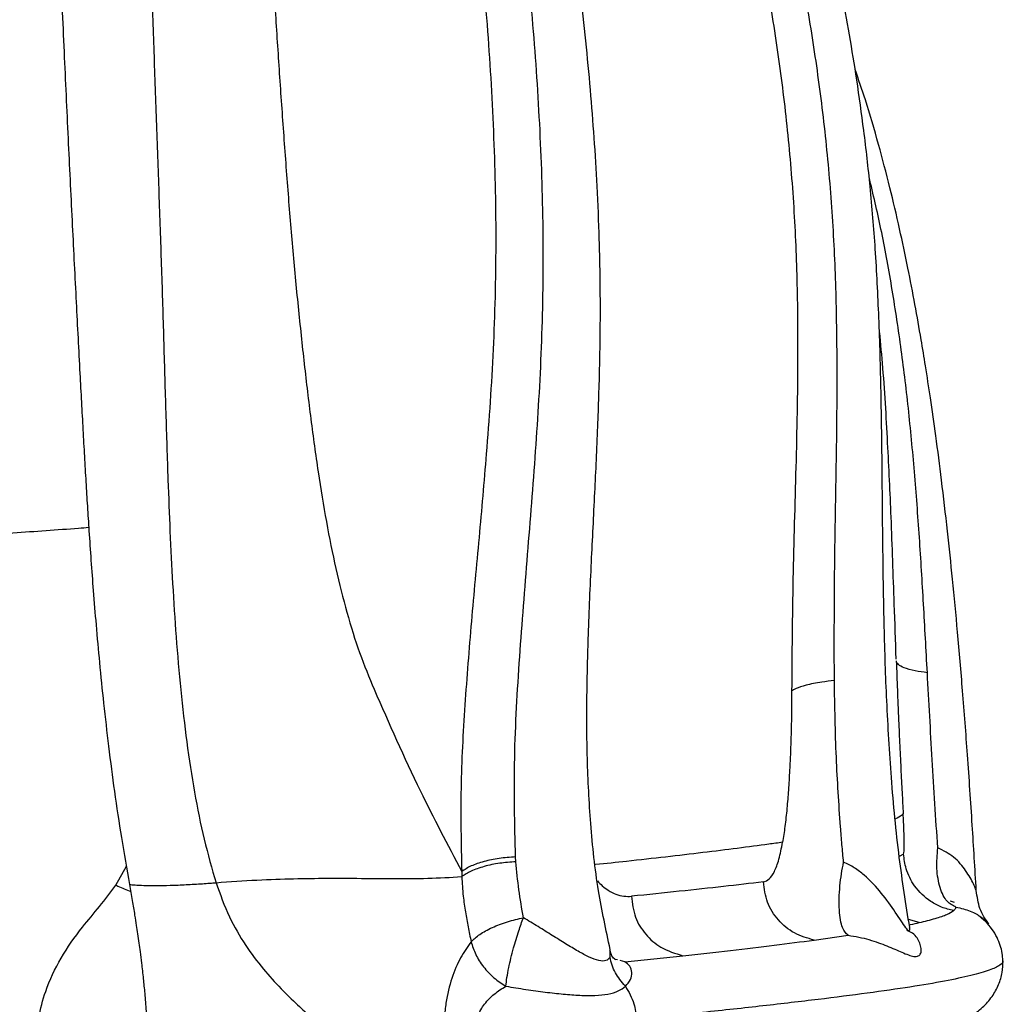
# Model space of a CAD drawing. Units: metres. Extents: x -0.02 to 0.082, y 0.002 to 0.086.
# Drawn here: x 0.022 to 0.022, y 0.037 to 0.037 of the extents above; entities that cross this region are included whole.
import ezdxf

# ---------------------------------------------------------------- set-up
doc = ezdxf.new("R2010")
doc.units = ezdxf.units.M

msp = doc.modelspace()

# ---------------------------------------------------------------- linework, layer by layer
at = {"color": 7, "linetype": 'Continuous', "lineweight": 25}
for p, q in [((0.02212999, 0.03678036), (0.02212982, 0.03678351)), ((0.02238399, 0.03678543), (0.02238115, 0.03678388)), ((0.02186794, 0.03676505), (0.02187497, 0.03677737)), ((0.02209457, 0.03677396), (0.02209465, 0.0367706)), ((0.02187739, 0.03676562), (0.02187739, 0.03676551)), ((0.02239429, 0.03674044), (0.02238724, 0.0367426)), ((0.02238778, 0.0367372), (0.02238791, 0.03673673)), ((0.02238786, 0.0367369), (0.02238787, 0.03673698)), ((0.02232537, 0.03672903), (0.02234773, 0.03673215)), ((0.02219152, 0.03672275), (0.02219169, 0.03672233)), ((0.02219169, 0.03672233), (0.02219156, 0.03671771)), ((0.02220142, 0.03671477), (0.0222395, 0.03671881)), ((0.02219658, 0.03671601), (0.02219529, 0.03671634)), ((0.02220142, 0.03671477), (0.02219828, 0.03671558))]:
    msp.add_line(p, q, dxfattribs=at)
for points, knots in [([(0.02200866, 0.0380269), (0.02200637, 0.03802927), (0.02200204, 0.03803375), (0.02199478, 0.03803865), (0.02198789, 0.03804219), (0.02198191, 0.03804446), (0.02197697, 0.03804589), (0.02197294, 0.03804681), (0.02196909, 0.03804748), (0.02196428, 0.03804806), (0.02195819, 0.03804834), (0.02195081, 0.03804798), (0.02194321, 0.03804683), (0.02193569, 0.03804488), (0.0219286, 0.0380423), (0.02192223, 0.03803927), (0.02191671, 0.03803602), (0.02191193, 0.03803274), (0.02190713, 0.03802898), (0.02190191, 0.03802429), (0.02189658, 0.03801879), (0.02189134, 0.03801265), (0.0218865, 0.03800631), (0.02188204, 0.03799985), (0.0218781, 0.03799351), (0.02187464, 0.03798745), (0.02187149, 0.03798149), (0.02186857, 0.03797555), (0.02186562, 0.03796915), (0.02186262, 0.03796219), (0.02185801, 0.03795073), (0.02185178, 0.03793349), (0.02184383, 0.03790794), (0.02183777, 0.03788383), (0.02183376, 0.03786466), (0.02183141, 0.03785182), (0.02182918, 0.0378369), (0.02182729, 0.03781938), (0.02182605, 0.03780133), (0.02182531, 0.0377837), (0.02182489, 0.03776793), (0.02182461, 0.03775194), (0.02182443, 0.03773486), (0.02182434, 0.03771699), (0.0218243, 0.03769876), (0.02182428, 0.03768261), (0.02182425, 0.03766885), (0.02182412, 0.0376563), (0.02182408, 0.03764364), (0.02182415, 0.03762915), (0.02182432, 0.03761226), (0.02182467, 0.03758906), (0.02182529, 0.03755831), (0.02182629, 0.03751878), (0.0218276, 0.0374748), (0.02182937, 0.0374236), (0.02183159, 0.03736761), (0.02183419, 0.03730832), (0.02183683, 0.0372516), (0.02183945, 0.03719789), (0.021842, 0.03714748), (0.02184399, 0.03710918), (0.02184546, 0.03708166), (0.02184645, 0.03706354), (0.02184742, 0.03704611), (0.02184839, 0.03702938), (0.02184938, 0.03701312), (0.02185047, 0.03699602), (0.02185174, 0.03697754), (0.02185328, 0.03695693), (0.02185511, 0.0369345), (0.02185735, 0.0369098), (0.02186006, 0.03688315), (0.02186331, 0.03685486), (0.02186717, 0.03682536), (0.02187171, 0.03679488), (0.02187522, 0.0367756), (0.02187705, 0.03676554)], [0, 0, 0, 0, 0.020388, 0.038533, 0.054421, 0.068029, 0.077106, 0.084751, 0.091633, 0.098914, 0.11296, 0.128339, 0.145042, 0.162108, 0.178586, 0.194094, 0.208625, 0.222251, 0.236859, 0.253321, 0.27162, 0.288221, 0.304579, 0.31952, 0.333054, 0.345181, 0.355907, 0.366834, 0.377525, 0.388616, 0.4001, 0.428861, 0.458569, 0.487841, 0.498213, 0.509941, 0.523035, 0.537494, 0.553312, 0.563879, 0.57422, 0.583715, 0.592368, 0.602609, 0.611398, 0.618761, 0.624724, 0.629413, 0.634413, 0.640272, 0.646981, 0.654529, 0.667422, 0.682204, 0.698878, 0.716023, 0.738031, 0.759093, 0.779252, 0.798557, 0.81705, 0.834752, 0.842109, 0.84933, 0.856418, 0.863374, 0.8702, 0.877164, 0.885733, 0.89475, 0.90521, 0.917143, 0.930578, 0.945549, 0.962087, 0.980227, 1, 1, 1, 1]), ([(0.02195237, 0.03802291), (0.02194965, 0.03802006), (0.0219442, 0.03801438), (0.0219361, 0.03800253), (0.02192811, 0.03798759), (0.02192027, 0.03796884), (0.02191382, 0.03794884), (0.02190874, 0.03792933), (0.02190491, 0.03791247), (0.02190121, 0.03789357), (0.02189772, 0.03787218), (0.02189455, 0.03784783), (0.0218918, 0.03782017), (0.02188962, 0.03778877), (0.02188799, 0.03775401), (0.02188688, 0.03771634), (0.02188623, 0.03767616), (0.021886, 0.03763378), (0.02188617, 0.03758968), (0.02188668, 0.03754429), (0.0218875, 0.03749801), (0.02188859, 0.03745108), (0.02188989, 0.03740365), (0.02189138, 0.03735589), (0.02189301, 0.03730798), (0.02189471, 0.03726013), (0.02189641, 0.03721256), (0.02189802, 0.03716553), (0.02189942, 0.03711934), (0.0219007, 0.03707417), (0.02190201, 0.03703334), (0.02190348, 0.03699607), (0.02190519, 0.03696167), (0.02190746, 0.03692691), (0.02191046, 0.03689222), (0.02191437, 0.03685815), (0.02191942, 0.0368254), (0.02192564, 0.03679438), (0.02193097, 0.03677592), (0.02193364, 0.03676664)], [0, 0, 0, 0, 0.049606, 0.099208, 0.148783, 0.198296, 0.247683, 0.273668, 0.299576, 0.325381, 0.351041, 0.376501, 0.401695, 0.426556, 0.451063, 0.475225, 0.499058, 0.522587, 0.545858, 0.568926, 0.591844, 0.614651, 0.637374, 0.66004, 0.682682, 0.705336, 0.728039, 0.750836, 0.773773, 0.796891, 0.820379, 0.839097, 0.859012, 0.880145, 0.902456, 0.925849, 0.950106, 0.974943, 1, 1, 1, 1]), ([(0.02238803, 0.03673725), (0.0223856, 0.0367525), (0.02238048, 0.0367847), (0.02237588, 0.03683446), (0.02237282, 0.03688494), (0.02237123, 0.03693351), (0.02237043, 0.03698364), (0.02237003, 0.037035), (0.0223694, 0.03708714), (0.02236805, 0.03713582), (0.02236577, 0.03718076), (0.0223624, 0.03722172), (0.02235824, 0.03725866), (0.02235362, 0.0372918), (0.02234866, 0.03732225), (0.0223433, 0.0373513), (0.02233741, 0.03738007), (0.02233097, 0.03740871), (0.02232324, 0.03744033), (0.02231407, 0.03747471), (0.02230328, 0.0375116), (0.02229174, 0.03754795), (0.02227949, 0.03758378), (0.0222664, 0.03761958), (0.02225223, 0.03765592), (0.02223676, 0.03769311), (0.02221995, 0.03773101), (0.02220179, 0.03776933), (0.02218231, 0.03780766), (0.02216153, 0.03784587), (0.02214727, 0.03786939), (0.02213992, 0.03788152)], [0, 0, 0, 0, 0.035739, 0.075479, 0.11313, 0.148877, 0.182857, 0.222978, 0.260601, 0.295817, 0.328487, 0.358415, 0.38574, 0.410555, 0.433058, 0.455309, 0.477927, 0.500846, 0.523984, 0.555165, 0.586818, 0.619047, 0.651946, 0.68559, 0.721499, 0.760193, 0.801736, 0.846325, 0.894184, 0.945433, 1, 1, 1, 1]), ([(0.02210867, 0.03787648), (0.02211679, 0.03786162), (0.02213296, 0.03783204), (0.02215727, 0.0377824), (0.02218126, 0.03772922), (0.02220315, 0.0376759), (0.02222278, 0.03762355), (0.02224, 0.03757311), (0.02225612, 0.03752063), (0.0222709, 0.03746618), (0.02228337, 0.03741303), (0.02229353, 0.03736177), (0.02230153, 0.03731279), (0.02230781, 0.03726304), (0.02231217, 0.03721272), (0.02231441, 0.03716193), (0.02231487, 0.03710396), (0.02231358, 0.03703839), (0.02231122, 0.03696525), (0.02231085, 0.03691657), (0.02231067, 0.03689206)], [0, 0, 0, 0, 0.0724457, 0.1441996, 0.2150704, 0.285179, 0.3406889, 0.3955778, 0.4500249, 0.5039233, 0.5572755, 0.6014258, 0.645162, 0.6885973, 0.7316525, 0.7742969, 0.8170413, 0.8770016, 0.9380636, 1, 1, 1, 1]), ([(0.02219186, 0.03672283), (0.02218909, 0.03673559), (0.02218325, 0.03676255), (0.0221788, 0.03680447), (0.02217659, 0.03684719), (0.02217642, 0.03688849), (0.02217749, 0.03693139), (0.02217944, 0.03697569), (0.02218176, 0.03702118), (0.02218375, 0.03706431), (0.02218514, 0.03710661), (0.02218559, 0.03714758), (0.02218489, 0.03718669), (0.02218344, 0.03722196), (0.02218145, 0.03725473), (0.02217896, 0.03728647), (0.02217591, 0.03731847), (0.02217183, 0.03735533), (0.02216645, 0.03739701), (0.02215957, 0.03744328), (0.02215173, 0.03748965), (0.02214286, 0.03753658), (0.0221333, 0.03758221), (0.02212296, 0.0376274), (0.02211184, 0.03767225), (0.02209934, 0.03771881), (0.02208546, 0.03776651), (0.02207018, 0.03781523), (0.02205943, 0.03784633), (0.02205387, 0.03786241)], [0, 0, 0, 0, 0.036309, 0.07672, 0.114995, 0.151333, 0.185854, 0.226572, 0.264699, 0.300332, 0.333492, 0.368242, 0.399503, 0.427413, 0.452609, 0.477795, 0.503374, 0.529402, 0.566681, 0.604665, 0.643275, 0.682644, 0.724349, 0.762452, 0.80376, 0.848061, 0.895346, 0.945878, 1, 1, 1, 1]), ([(0.02233867, 0.03689911), (0.02233863, 0.03692248), (0.02233857, 0.03696905), (0.02234009, 0.0370393), (0.02234072, 0.03710284), (0.02233984, 0.03715953), (0.02233735, 0.03720963), (0.02233283, 0.0372593), (0.02232646, 0.03730839), (0.02231842, 0.03735669), (0.02230827, 0.03740721), (0.02229589, 0.03745956), (0.02228124, 0.03751316), (0.02226529, 0.03756482), (0.02224827, 0.03761445), (0.02222893, 0.03766593), (0.02220739, 0.03771835), (0.0221838, 0.03777062), (0.02215991, 0.0378194), (0.02214402, 0.03784843), (0.02213604, 0.03786302)], [0, 0, 0, 0, 0.060295, 0.120201, 0.17948, 0.222524, 0.265584, 0.30906, 0.35284, 0.39689, 0.441336, 0.494966, 0.549066, 0.603697, 0.658754, 0.71437, 0.784547, 0.855503, 0.927393, 1, 1, 1, 1]), ([(0.02201456, 0.03783851), (0.022012, 0.0378348), (0.02200687, 0.03782738), (0.02199906, 0.03781396), (0.02199139, 0.03779845), (0.02198394, 0.03778041), (0.02197676, 0.03775958), (0.02197071, 0.03773674), (0.02196605, 0.03771185), (0.02196298, 0.03768523), (0.02196117, 0.03765481), (0.02196037, 0.03762145), (0.02196052, 0.03758558), (0.02196153, 0.03754775), (0.02196311, 0.03750862), (0.02196505, 0.03746864), (0.02196714, 0.03742811), (0.02196943, 0.03738717), (0.02197191, 0.03734597), (0.02197457, 0.0373047), (0.02197739, 0.03726359), (0.02198038, 0.03722288), (0.02198367, 0.03718288), (0.02198736, 0.03714394), (0.02199139, 0.03710628), (0.02199569, 0.03707007), (0.02200043, 0.03703552), (0.02200582, 0.03700279), (0.02201202, 0.036972), (0.02201924, 0.03694336), (0.02202747, 0.03691677), (0.02203398, 0.03690119), (0.02203725, 0.03689336)], [0, 0, 0, 0, 0.0442282, 0.088347, 0.1323241, 0.1761175, 0.2196617, 0.262819, 0.2960304, 0.3287086, 0.3607875, 0.392292, 0.4232568, 0.4537608, 0.4839156, 0.513818, 0.5435365, 0.5731126, 0.6025867, 0.6320072, 0.6614303, 0.6909181, 0.720544, 0.7503802, 0.7804785, 0.8108736, 0.8415882, 0.8726331, 0.9040081, 0.9357044, 0.9677086, 1, 1, 1, 1]), ([(0.02201456, 0.03783851), (0.02202015, 0.03781982), (0.02203128, 0.03778264), (0.022047, 0.03772282), (0.02206167, 0.03766083), (0.02207504, 0.03759666), (0.02208691, 0.03753073), (0.02209712, 0.03746321), (0.0221055, 0.03739447), (0.02211186, 0.0373249), (0.02211593, 0.03725493), (0.0221174, 0.03718517), (0.02211563, 0.03711584), (0.0221112, 0.03705176), (0.0221059, 0.0369924), (0.02210077, 0.03693754), (0.0220964, 0.0368828), (0.02209342, 0.03682809), (0.02209417, 0.03679212), (0.02209455, 0.03677398)], [0, 0, 0, 0, 0.065042, 0.129431, 0.193239, 0.256386, 0.319005, 0.381056, 0.442752, 0.504067, 0.564917, 0.625523, 0.685584, 0.746176, 0.795451, 0.845587, 0.896363, 0.947722, 1, 1, 1, 1]), ([(0.02212982, 0.03678351), (0.02212933, 0.03680507), (0.02212837, 0.03684812), (0.02213235, 0.03691434), (0.02213769, 0.03698133), (0.02214322, 0.03704906), (0.02214733, 0.03711731), (0.02214847, 0.03718626), (0.0221465, 0.03725556), (0.02214195, 0.03732487), (0.02213517, 0.03739365), (0.02212644, 0.03746153), (0.02211593, 0.03752814), (0.02210383, 0.03759313), (0.02209031, 0.03765633), (0.02207558, 0.03771731), (0.02205987, 0.03777608), (0.02204882, 0.03781261), (0.02204327, 0.03783095)], [0, 0, 0, 0, 0.062934, 0.125657, 0.18819, 0.250016, 0.311131, 0.371954, 0.433145, 0.494418, 0.556093, 0.618106, 0.680412, 0.743259, 0.806605, 0.870534, 0.934965, 1, 1, 1, 1]), ([(0.02243163, 0.03676155), (0.02243077, 0.03677582), (0.022429, 0.03680545), (0.02242601, 0.03684922), (0.0224228, 0.03689144), (0.02241953, 0.0369299), (0.02241623, 0.03696477), (0.02241273, 0.03699804), (0.02240908, 0.03702937), (0.02240532, 0.03705844), (0.02240178, 0.03708333), (0.02239857, 0.03710425), (0.02239521, 0.03712466), (0.0223914, 0.03714613), (0.02238672, 0.03717041), (0.02238127, 0.03719605), (0.02237491, 0.03722312), (0.02236747, 0.03725136), (0.02235992, 0.03727728), (0.02235451, 0.037293), (0.02235224, 0.0372996)], [0, 0, 0, 0, 0.0691637, 0.1435587, 0.2120877, 0.2752564, 0.333433, 0.3868741, 0.4449833, 0.4966825, 0.5420434, 0.5810747, 0.6137484, 0.658572, 0.7067014, 0.7597399, 0.8178543, 0.8812411, 0.9501261, 1, 1, 1, 1]), ([(0.02239957, 0.03690424), (0.02239876, 0.03691928), (0.02239713, 0.03694935), (0.02239445, 0.03699329), (0.02239125, 0.03703621), (0.02238727, 0.037078), (0.02238231, 0.03711858), (0.02237629, 0.03715768), (0.0223695, 0.03719515), (0.02236406, 0.03721794), (0.02236139, 0.03722915)], [0, 0, 0, 0, 0.12259, 0.245077, 0.368772, 0.49361, 0.619666, 0.746986, 0.875503, 1, 1, 1, 1]), ([(0.0223792, 0.03691316), (0.02237877, 0.0369252), (0.02237765, 0.03695617), (0.02237607, 0.03700345), (0.02237362, 0.03705605), (0.02237119, 0.03709763), (0.02236877, 0.03712283), (0.02236801, 0.03713073)], [0, 0, 0, 0, 0.165879, 0.426843, 0.650434, 0.890462, 1, 1, 1, 1]), ([(0.02185027, 0.03699933), (0.02184806, 0.03699916), (0.02183184, 0.03699788), (0.0218014, 0.03699577), (0.02175978, 0.0369931), (0.02171964, 0.0369909), (0.02168094, 0.0369891), (0.0216565, 0.03698827), (0.02164435, 0.03698786)], [0, 0, 0, 0, 0.032875, 0.241788, 0.440437, 0.631151, 0.816672, 1, 1, 1, 1]), ([(0.02237922, 0.03691201), (0.02237945, 0.0369056), (0.02237985, 0.03689469), (0.02238029, 0.0368841), (0.02238047, 0.03687974)], [0, 0, 0, 0, 0.5878658, 1, 1, 1, 1]), ([(0.02239958, 0.03690424), (0.02239681, 0.03690462), (0.02239064, 0.03690544), (0.02238433, 0.03690734), (0.02238059, 0.03690921), (0.02238008, 0.03691041), (0.02237991, 0.03691082)], [0, 0, 0, 0, 0.256782, 0.57113, 0.854928, 1, 1, 1, 1]), ([(0.02240639, 0.03678955), (0.02240515, 0.0368088), (0.02240266, 0.03684729), (0.02240061, 0.03688526), (0.02239959, 0.03690424)], [0, 0, 0, 0, 0.5000162, 1, 1, 1, 1]), ([(0.02233867, 0.03689911), (0.02233588, 0.03689879), (0.02232877, 0.03689795), (0.02231988, 0.03689612), (0.02231347, 0.03689402), (0.02231152, 0.03689266), (0.02231067, 0.03689206)], [0, 0, 0, 0, 0.19538, 0.499042, 0.782145, 1, 1, 1, 1]), ([(0.02234269, 0.03680326), (0.02234166, 0.03681837), (0.02233952, 0.03685003), (0.02233897, 0.03688227), (0.02233868, 0.03689911)], [0, 0, 0, 0, 0.477338, 1, 1, 1, 1]), ([(0.02203725, 0.03689336), (0.02204698, 0.03687118), (0.02206453, 0.03683115), (0.02208531, 0.0367916), (0.02209457, 0.03677397)], [0, 0, 0, 0, 0.554221, 1, 1, 1, 1]), ([(0.02231067, 0.03689206), (0.02231065, 0.03688638), (0.0223106, 0.03687485), (0.02231013, 0.03685744), (0.02230945, 0.03684149), (0.0223086, 0.03682745), (0.0223076, 0.03681508), (0.02230638, 0.03680341), (0.02230527, 0.03679647), (0.02230474, 0.03679309)], [0, 0, 0, 0, 0.164443, 0.333316, 0.49848, 0.626161, 0.748488, 0.877268, 1, 1, 1, 1]), ([(0.02238047, 0.03687974), (0.02238053, 0.03687818), (0.02238082, 0.03687094), (0.0223814, 0.03685804), (0.0223822, 0.03684142), (0.02238303, 0.03682552), (0.02238352, 0.03681642), (0.02238376, 0.03681192)], [0, 0, 0, 0, 0.061952, 0.286941, 0.528896, 0.766854, 1, 1, 1, 1]), ([(0.02238376, 0.03681192), (0.0223835, 0.03681152), (0.02238278, 0.0368104), (0.02238031, 0.03680922), (0.02237873, 0.03680846)], [0, 0, 0, 0, 0.363808, 1, 1, 1, 1]), ([(0.02238398, 0.03678544), (0.02238413, 0.03678587), (0.02238442, 0.03678672), (0.0223845, 0.03679217), (0.02238431, 0.0368004), (0.02238394, 0.03680807), (0.02238376, 0.03681192)], [0, 0, 0, 0, 0.2549563, 0.4998727, 0.7489119, 1, 1, 1, 1]), ([(0.02234473, 0.03678005), (0.02234436, 0.03678391), (0.02234363, 0.03679163), (0.022343, 0.03679939), (0.02234269, 0.03680326)], [0, 0, 0, 0, 0.500599, 1, 1, 1, 1]), ([(0.02230474, 0.03679309), (0.02230174, 0.03679268), (0.02229244, 0.03679139), (0.02227533, 0.03678916), (0.02225278, 0.03678635), (0.02222851, 0.03678348), (0.02220509, 0.03678083), (0.02218908, 0.03677917), (0.02218223, 0.03677846)], [0, 0, 0, 0, 0.090971, 0.282353, 0.47516, 0.66805, 0.857918, 1, 1, 1, 1]), ([(0.02229218, 0.03676718), (0.0222935, 0.0367676), (0.02229602, 0.03676842), (0.02229891, 0.03677268), (0.02230093, 0.03677746), (0.02230236, 0.03678197), (0.02230363, 0.03678715), (0.02230438, 0.03679114), (0.02230474, 0.03679309)], [0, 0, 0, 0, 0.26037, 0.499907, 0.626276, 0.748355, 0.877209, 1, 1, 1, 1]), ([(0.02241833, 0.03675069), (0.02241628, 0.03675165), (0.02241208, 0.03675361), (0.02240766, 0.03676262), (0.02240534, 0.03677509), (0.02240605, 0.0367849), (0.02240639, 0.03678955)], [0, 0, 0, 0, 0.253796, 0.518446, 0.771875, 1, 1, 1, 1]), ([(0.02243158, 0.03676162), (0.02243151, 0.03676187), (0.02243136, 0.03676245), (0.02242939, 0.03676692), (0.02242511, 0.03677432), (0.02241779, 0.03678364), (0.02241008, 0.03678764), (0.02240639, 0.03678955)], [0, 0, 0, 0, 0.104412, 0.234113, 0.501333, 0.761689, 1, 1, 1, 1]), ([(0.02212982, 0.03678351), (0.0221262, 0.03678326), (0.02211888, 0.03678275), (0.02210885, 0.03678061), (0.02210026, 0.03677766), (0.02209648, 0.03677522), (0.02209456, 0.03677398)], [0, 0, 0, 0, 0.239024, 0.483657, 0.737186, 1, 1, 1, 1]), ([(0.02241673, 0.03674833), (0.02241409, 0.03674897), (0.02240886, 0.03675026), (0.0223997, 0.03675518), (0.0223911, 0.03676353), (0.02238537, 0.03677479), (0.02238441, 0.03678218), (0.02238399, 0.03678543)], [0, 0, 0, 0, 0.152743, 0.303123, 0.581332, 0.815845, 1, 1, 1, 1]), ([(0.02212999, 0.03678036), (0.02212643, 0.0367801), (0.02211908, 0.03677957), (0.02210895, 0.03677735), (0.02210029, 0.03677432), (0.02209654, 0.03677184), (0.02209466, 0.0367706)], [0, 0, 0, 0, 0.234523, 0.483647, 0.741957, 1, 1, 1, 1]), ([(0.02213499, 0.0367437), (0.02213395, 0.03674978), (0.02213188, 0.03676189), (0.02213062, 0.03677422), (0.02212999, 0.03678036)], [0, 0, 0, 0, 0.501581, 1, 1, 1, 1]), ([(0.02234773, 0.03673215), (0.02234639, 0.0367334), (0.02234434, 0.0367353), (0.02234265, 0.03674198), (0.02234188, 0.03674844), (0.02234175, 0.03675607), (0.02234223, 0.03676423), (0.02234322, 0.03677238), (0.02234424, 0.03677755), (0.02234473, 0.03678005)], [0, 0, 0, 0, 0.254594, 0.389071, 0.5229, 0.652634, 0.775965, 0.891829, 1, 1, 1, 1]), ([(0.02238791, 0.03673673), (0.02238795, 0.03673627), (0.02238801, 0.03673535), (0.02238738, 0.03673491), (0.02238555, 0.03673687), (0.02238243, 0.03674151), (0.02237741, 0.03674917), (0.02237006, 0.03675964), (0.02236079, 0.03676969), (0.02235214, 0.03677645), (0.02234713, 0.03677889), (0.02234473, 0.03678005)], [0, 0, 0, 0, 0.043445, 0.087981, 0.184743, 0.290425, 0.399369, 0.616277, 0.820178, 0.913939, 1, 1, 1, 1]), ([(0.02193364, 0.03676664), (0.02194278, 0.03676728), (0.02196128, 0.03676856), (0.02198496, 0.03676934), (0.02200658, 0.03676961), (0.0220283, 0.03676951), (0.02205009, 0.03676929), (0.02207224, 0.0367693), (0.02208721, 0.03677017), (0.02209465, 0.0367706)], [0, 0, 0, 0, 0.119458, 0.241637, 0.366789, 0.494554, 0.663255, 0.832641, 1, 1, 1, 1]), ([(0.02209466, 0.0367706), (0.02209487, 0.03676632), (0.02209525, 0.03675848), (0.02209702, 0.03674756), (0.02209876, 0.03673762), (0.02210008, 0.03673119), (0.02210074, 0.03672797)], [0, 0, 0, 0, 0.292265, 0.534762, 0.767839, 1, 1, 1, 1]), ([(0.02181702, 0.0366607), (0.02181704, 0.03666648), (0.0218171, 0.03667826), (0.02182214, 0.03669754), (0.02183172, 0.03671773), (0.02184451, 0.03673586), (0.02185756, 0.03675103), (0.02186447, 0.03676037), (0.02186794, 0.03676505)], [0, 0, 0, 0, 0.144075, 0.294066, 0.49459, 0.70201, 0.850803, 1, 1, 1, 1]), ([(0.02186794, 0.03676505), (0.02186839, 0.03676484), (0.02187028, 0.03676399), (0.02187359, 0.0367625), (0.02187637, 0.03676141), (0.02187774, 0.03676087)], [0, 0, 0, 0, 0.137728, 0.570603, 1, 1, 1, 1]), ([(0.02187693, 0.03676554), (0.02187755, 0.03676204), (0.0218787, 0.03675554), (0.02188019, 0.03674632), (0.02188134, 0.036739), (0.02188225, 0.03673298), (0.02188309, 0.0367272), (0.02188394, 0.03672098), (0.0218849, 0.03671335), (0.02188594, 0.0367042), (0.02188698, 0.03669374), (0.02188792, 0.03668229), (0.02188867, 0.03667048), (0.02188891, 0.03666205), (0.02188901, 0.03665844)], [0, 0, 0, 0, 0.123532, 0.228835, 0.302988, 0.362477, 0.428764, 0.489182, 0.562517, 0.655347, 0.736901, 0.827659, 0.926314, 1, 1, 1, 1]), ([(0.02187739, 0.03676551), (0.02187738, 0.03676549), (0.0218773, 0.03676535), (0.02188034, 0.03676512), (0.02188577, 0.03676489), (0.02189377, 0.03676478), (0.0219037, 0.03676488), (0.02191397, 0.03676532), (0.02192294, 0.03676586), (0.02192971, 0.03676634), (0.02193232, 0.03676654), (0.02193364, 0.03676664)], [0, 0, 0, 0, 0.026244, 0.177585, 0.324247, 0.460362, 0.592156, 0.732579, 0.86947, 0.934275, 1, 1, 1, 1]), ([(0.02193364, 0.03676664), (0.02193633, 0.03675912), (0.02194139, 0.03674497), (0.0219522, 0.03672623), (0.02196377, 0.03671064), (0.02197541, 0.03669785), (0.02198621, 0.03668741), (0.02199525, 0.0366789), (0.0220013, 0.03667258), (0.02200428, 0.03666778), (0.02200515, 0.03666524), (0.02200522, 0.03666381), (0.02200523, 0.03666354)], [0, 0, 0, 0, 0.209889, 0.39432, 0.554448, 0.690814, 0.803396, 0.891752, 0.95542, 0.978227, 0.995795, 1, 1, 1, 1]), ([(0.02218346, 0.03676776), (0.02218452, 0.03676667), (0.02218686, 0.03676425), (0.02219093, 0.03676127), (0.02219564, 0.03675889), (0.02220074, 0.03675755), (0.02220414, 0.03675767), (0.02220584, 0.03675773)], [0, 0, 0, 0, 0.14675, 0.324254, 0.545565, 0.772689, 1, 1, 1, 1]), ([(0.02229218, 0.03676717), (0.02228363, 0.03676617), (0.02226653, 0.03676415), (0.02223758, 0.03676102), (0.02221641, 0.03675883), (0.02220584, 0.03675773)], [0, 0, 0, 0, 0.333575, 0.667057, 1, 1, 1, 1]), ([(0.02232536, 0.03672903), (0.02232096, 0.0367303), (0.02231217, 0.03673284), (0.02230151, 0.03674179), (0.02229395, 0.03675353), (0.02229277, 0.03676262), (0.02229218, 0.03676717)], [0, 0, 0, 0, 0.250001, 0.49988, 0.749758, 1, 1, 1, 1]), ([(0.02220584, 0.03675772), (0.02220637, 0.03675302), (0.02220738, 0.03674398), (0.02221469, 0.03673241), (0.02222529, 0.03672306), (0.02223451, 0.0367203), (0.0222395, 0.03671881)], [0, 0, 0, 0, 0.2522567, 0.4860922, 0.7214911, 1, 1, 1, 1]), ([(0.02243995, 0.03673935), (0.0224377, 0.0367426), (0.02243343, 0.03674876), (0.02243222, 0.03675739), (0.02243165, 0.03676146)], [0, 0, 0, 0, 0.5279, 1, 1, 1, 1]), ([(0.02241734, 0.0367536), (0.02241694, 0.03675379), (0.02241605, 0.03675421), (0.02241506, 0.03675447), (0.02241451, 0.03675462)], [0, 0, 0, 0, 0.44875, 1, 1, 1, 1]), ([(0.02241674, 0.03674832), (0.02241704, 0.03674858), (0.02241758, 0.03674906), (0.02241803, 0.03674971), (0.02241826, 0.03675024), (0.02241831, 0.03675055), (0.02241833, 0.03675069)], [0, 0, 0, 0, 0.322942, 0.597278, 0.822976, 1, 1, 1, 1]), ([(0.02241833, 0.03675069), (0.02242168, 0.03674987), (0.02242894, 0.03674808), (0.02243512, 0.03674402), (0.02243906, 0.03674043), (0.0224394, 0.03673996), (0.02243952, 0.03673979)], [0, 0, 0, 0, 0.238372, 0.518029, 0.832944, 1, 1, 1, 1]), ([(0.02210074, 0.03672797), (0.02210245, 0.03672957), (0.02210588, 0.03673278), (0.02211421, 0.03673732), (0.02212414, 0.03674122), (0.02213145, 0.03674289), (0.02213499, 0.0367437)], [0, 0, 0, 0, 0.25775, 0.516042, 0.76528, 1, 1, 1, 1]), ([(0.02212348, 0.03669877), (0.02212369, 0.03670061), (0.0221241, 0.03670415), (0.02212564, 0.03671238), (0.02212819, 0.0367229), (0.02213169, 0.03673456), (0.02213396, 0.03674086), (0.02213499, 0.0367437)], [0, 0, 0, 0, 0.1699301, 0.3267223, 0.5971595, 0.8182673, 1, 1, 1, 1]), ([(0.02219156, 0.03671771), (0.02219084, 0.03671683), (0.02218937, 0.03671504), (0.02218448, 0.0367153), (0.02217826, 0.03671762), (0.02217094, 0.03672155), (0.02216283, 0.03672647), (0.02215404, 0.03673191), (0.02214487, 0.03673772), (0.02213824, 0.03674174), (0.02213499, 0.0367437)], [0, 0, 0, 0, 0.117973, 0.241598, 0.369761, 0.500222, 0.630439, 0.758698, 0.881865, 1, 1, 1, 1]), ([(0.02239429, 0.03674044), (0.022398, 0.03674136), (0.02240541, 0.03674321), (0.02241282, 0.03674584), (0.02241542, 0.0367475), (0.02241673, 0.03674833)], [0, 0, 0, 0, 0.333082, 0.666499, 1, 1, 1, 1]), ([(0.02244909, 0.03671556), (0.02244896, 0.0367172), (0.02244866, 0.03672093), (0.02244735, 0.03672585), (0.02244521, 0.03673113), (0.02244194, 0.03673639), (0.02243785, 0.03674124), (0.02243451, 0.03674387), (0.02243292, 0.03674512)], [0, 0, 0, 0, 0.104368, 0.236902, 0.39761, 0.586377, 0.802989, 1, 1, 1, 1]), ([(0.02238777, 0.03673901), (0.02238801, 0.03673906), (0.02239043, 0.03673955), (0.02239246, 0.03674002), (0.0223943, 0.03674044)], [0, 0, 0, 0, 0.0990087, 1, 1, 1, 1]), ([(0.02234773, 0.03673215), (0.02235013, 0.03673178), (0.02235518, 0.036731), (0.02236398, 0.03672863), (0.0223738, 0.03672506), (0.02238352, 0.03672072), (0.02239006, 0.03671806), (0.02239382, 0.0367183), (0.02239543, 0.03672022), (0.02239571, 0.03672339), (0.0223944, 0.0367279), (0.02239209, 0.03673263), (0.02238744, 0.03673481), (0.02238615, 0.03673542)], [0, 0, 0, 0, 0.052842, 0.111211, 0.240147, 0.38153, 0.535178, 0.616298, 0.694943, 0.767452, 0.834249, 0.953838, 1, 1, 1, 1]), ([(0.02210074, 0.03672797), (0.02209838, 0.03672465), (0.02209374, 0.03671812), (0.02208794, 0.0367047), (0.0220845, 0.03669078), (0.02208314, 0.03667852), (0.02208317, 0.03667222), (0.02208318, 0.03666903)], [0, 0, 0, 0, 0.2622622, 0.5152372, 0.7565247, 0.8770969, 1, 1, 1, 1]), ([(0.02210074, 0.03672797), (0.02210161, 0.03672517), (0.02210337, 0.03671952), (0.0221086, 0.03671138), (0.02211535, 0.0367041), (0.0221208, 0.03670053), (0.02212348, 0.03669877)], [0, 0, 0, 0, 0.249931, 0.504084, 0.755993, 1, 1, 1, 1]), ([(0.02223951, 0.03671881), (0.02225002, 0.03671997), (0.02227104, 0.0367223), (0.02229985, 0.03672572), (0.02231685, 0.03672792), (0.02232536, 0.03672903)], [0, 0, 0, 0, 0.3327047, 0.666094, 1, 1, 1, 1]), ([(0.02220178, 0.03669879), (0.02219937, 0.03670164), (0.02219453, 0.03670737), (0.02219255, 0.03671425), (0.02219156, 0.03671771)], [0, 0, 0, 0, 0.498354, 1, 1, 1, 1]), ([(0.02219526, 0.03671615), (0.02219443, 0.03671686), (0.02219279, 0.03671823), (0.02219203, 0.03672108), (0.02219166, 0.03672248)], [0, 0, 0, 0, 0.508525, 1, 1, 1, 1]), ([(0.02220178, 0.03669879), (0.02220306, 0.03670017), (0.02220549, 0.03670281), (0.02220625, 0.0367077), (0.02220515, 0.036712), (0.02220262, 0.03671388), (0.02220142, 0.03671477)], [0, 0, 0, 0, 0.287083, 0.547484, 0.784008, 1, 1, 1, 1]), ([(0.02244886, 0.03671555), (0.02244894, 0.03671541), (0.0224495, 0.03671445), (0.02244716, 0.03671237), (0.0224409, 0.03670928), (0.02242888, 0.0367058), (0.02241174, 0.03670214), (0.02238912, 0.03669828), (0.02236126, 0.03669427), (0.02232874, 0.03669014), (0.02229245, 0.03668591), (0.0222532, 0.0366816), (0.02222377, 0.03667863), (0.02220904, 0.03667715)], [0, 0, 0, 0, 0.014475, 0.099221, 0.200849, 0.302561, 0.404366, 0.505902, 0.607028, 0.70591, 0.804236, 0.902086, 1, 1, 1, 1]), ([(0.02239997, 0.03666812), (0.02240282, 0.03666885), (0.0224091, 0.03667044), (0.02241846, 0.03667386), (0.02242771, 0.03667857), (0.02243571, 0.03668453), (0.02244207, 0.03669161), (0.02244644, 0.03669946), (0.02244891, 0.03670748), (0.02244904, 0.03671297), (0.02244909, 0.03671556)], [0, 0, 0, 0, 0.1291225, 0.2846992, 0.4299818, 0.5650216, 0.6897287, 0.8039305, 0.9074186, 1, 1, 1, 1]), ([(0.02210316, 0.03667028), (0.02210327, 0.03667179), (0.02210352, 0.0366749), (0.02210553, 0.03668097), (0.02210965, 0.03668775), (0.02211606, 0.0366942), (0.02212092, 0.03669719), (0.02212348, 0.03669877)], [0, 0, 0, 0, 0.0971054, 0.2003889, 0.4325502, 0.7013424, 1, 1, 1, 1]), ([(0.02212348, 0.03669877), (0.02212793, 0.03669806), (0.02213695, 0.03669662), (0.02214948, 0.03669488), (0.02216134, 0.03669353), (0.02217229, 0.03669271), (0.02218217, 0.03669261), (0.02219065, 0.03669347), (0.02219756, 0.03669544), (0.02220038, 0.03669768), (0.02220178, 0.03669879)], [0, 0, 0, 0, 0.114891, 0.232923, 0.35484, 0.479843, 0.608225, 0.739197, 0.870978, 1, 1, 1, 1]), ([(0.02220178, 0.03669879), (0.02220397, 0.03669506), (0.02220787, 0.0366884), (0.02220869, 0.03668058), (0.02220904, 0.03667715)], [0, 0, 0, 0, 0.561052, 1, 1, 1, 1])]:
    msp.add_open_spline(points, degree=3, knots=knots, dxfattribs=at)

doc.saveas('drawing.dxf')
